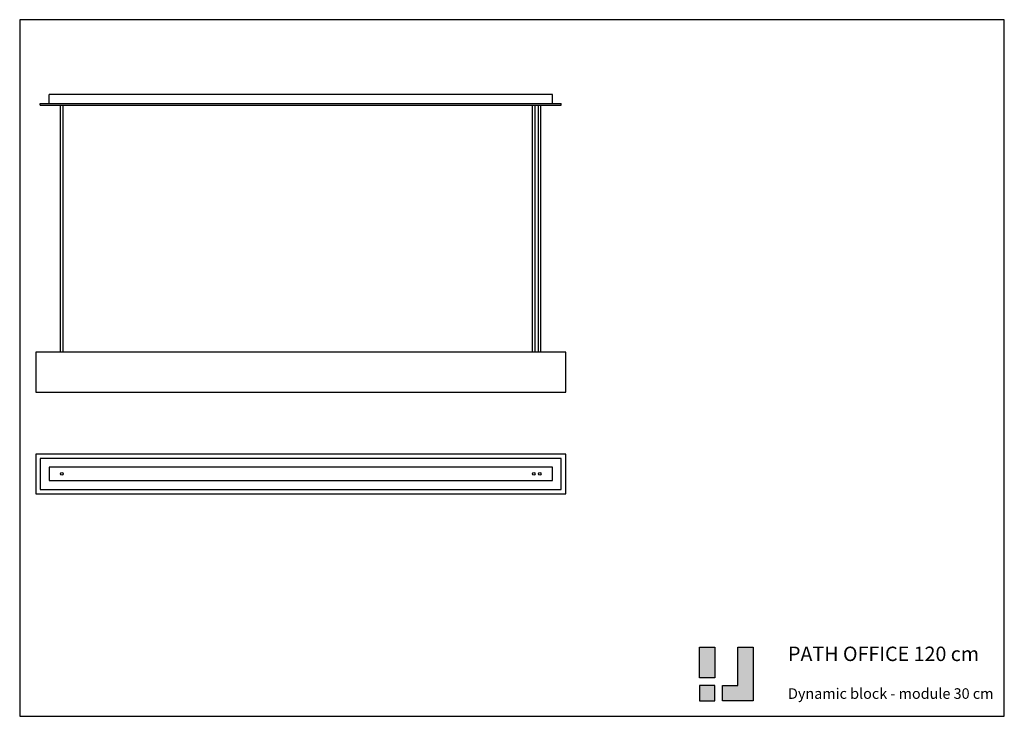
# Model space of a CAD drawing. Units: millimetres. Extents: x 0 to 223, y 0 to 158.
import ezdxf

# ---------------------------------------------------------------- set-up
doc = ezdxf.new("R2010")
doc.units = ezdxf.units.MM
doc.styles.get("Standard").update_dxf_attribs({"font": 'arial.ttf'})

# ---------------------------------------------------------------- blocks, each defined once
blk = doc.blocks.new('*U5')
for points in [[(0, 0), (120, 0), (120, 9), (0, 9)], [(1, 1), (119, 1), (119, 8), (1, 8)], [(3, 3), (117, 3), (117, 6), (3, 6)]]:
    blk.add_lwpolyline(points, close=True)
for centre in [(5.9, 4.5), (112.74, 4.5), (114.1, 4.5)]:
    blk.add_circle(centre, 0.3)
blk = doc.blocks.new('*U4')
for points in [[(3, 88.37), (3, 90.37)], [(117, 90.37), (3, 90.37)], [(117, 88.37), (117, 90.37)], [(1, 87.97), (1, 88.37)], [(1, 88.37), (119, 88.37)], [(1, 87.97), (119, 87.97)], [(5.6, 32.03), (5.6, 87.97)], [(6.2, 32.03), (6.2, 87.97)], [(112.44, 32.03), (112.44, 87.97)], [(113.04, 32.03), (113.04, 87.97)], [(113.8, 32.03), (113.8, 87.97)], [(114.39, 32.03), (114.39, 87.88)], [(119, 87.97), (119, 88.37)]]:
    blk.add_lwpolyline(points)
blk.add_lwpolyline([(0, 23.03), (120, 23.03), (120, 32.03), (120, 32.03), (0, 32.03)], close=True)
blk = doc.blocks.new('logo_2')
h = blk.add_hatch(color=256)
h.dxf.hatch_style = 1
h.paths.add_polyline_path([(129.45, -22.66), (133.45, -22.66), (133.45, -30.66), (129.45, -30.66)])
h.paths.add_polyline_path([(139.45, -22.66), (143.45, -22.66), (143.45, -36.66), (135.45, -36.66), (135.45, -32.66), (139.45, -32.66)])
h.paths.add_polyline_path([(129.45, -36.66), (133.45, -36.66), (133.45, -32.66), (129.45, -32.66)])
for points in [[(129.45, -22.66), (133.45, -22.66), (133.45, -30.66), (129.45, -30.66)], [(139.45, -22.66), (143.45, -22.66), (143.45, -36.66), (135.45, -36.66), (135.45, -32.66), (139.45, -32.66)], [(129.45, -36.66), (133.45, -36.66), (133.45, -32.66), (129.45, -32.66)]]:
    blk.add_lwpolyline(points, close=True)

msp = doc.modelspace()

# ---------------------------------------------------------------- linework, layer by layer
msp.add_lwpolyline([(0, 0), (222.98, 0), (222.98, 157.66), (0, 157.66)], close=True)

# ---------------------------------------------------------------- block references
for name in ['*U4', '*U5']:
    msp.add_blockref(name, (3.66, 50.36))
at = {"xscale": 0.8661006932517485, "yscale": 0.8661006932517485, "zscale": 0.8661006932517485}
msp.add_blockref('logo_2', (41.83, 35.27), dxfattribs=at)

# ---------------------------------------------------------------- texts
at = {"insert": (174, 15.77), "char_height": 2.3899, "attachment_point": 1}
msp.add_mtext_dynamic_manual_height_columns('{\\H1.3667x;PATH OFFICE 120 cm\\P}\\PDynamic block - module 30 cm', width=55.3184, gutter_width=12.5, heights=[0], dxfattribs=at)

doc.saveas('drawing.dxf')
